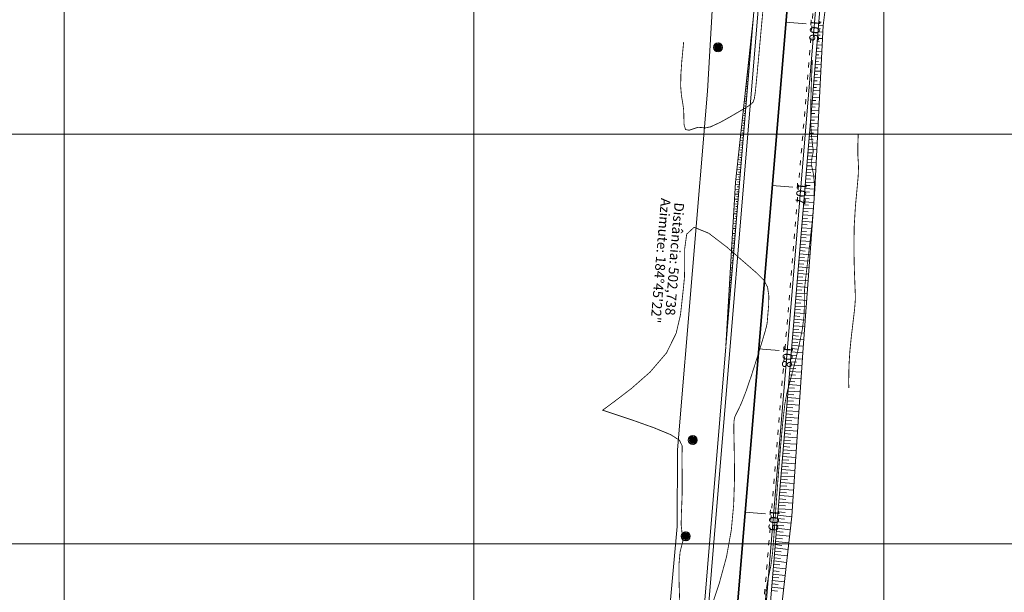
# Model space of a CAD drawing. Units: inches. Extents: x 598250 to 602728, y 8267064 to 8270968.
# Drawn here: x 599395 to 599515, y 8269044 to 8269114 of the extents above; entities that cross this region are included whole.
import ezdxf

# ---------------------------------------------------------------- set-up
doc = ezdxf.new("R2010")
doc.units = ezdxf.units.IN
doc.header["$MEASUREMENT"] = 0
for name, pattern in [('ACAD_ISO03W100', [30, 12, -18]), ('CONTINUO', [0]), ('{ Curtain }', [0])]:
    doc.linetypes.add(name, pattern=pattern)
for name, color, linetype, lineweight in [('.ALINHA. PREDIAL', 18, '{ Curtain }', 0), ('.EIXO', 1, 'CONTINUO', 35), ('.ESTACA', 7, 'CONTINUO', 0), ('.MEIO FIO', 4, 'CONTINUO', 0), ('.OFFSET', 7, 'Continuous', 0), ('.POSTE', 7, 'BLOCK LOCALES$0$INC_LINE', 0), ('.SARJETA DE CORTE', 6, 'ACAD_ISO03W100', 0), ('.TALUDE', 7, 'Continuous', 0), ('.TEXTO', 7, 'Continuous', 0), ('CurvasTG', 7, 'CONTINUO', 0), ('VMA', 7, 'Continuous', 0)]:
    doc.layers.add(name, color=color, linetype=linetype, lineweight=lineweight)
doc.layers.add('TG', color=7, linetype='CONTINUO')
doc.styles.add('BLOCK LOCALES$0$STANDARD', font='txt')
doc.styles.add('tGARIAL1', font='arial.ttf', dxfattribs={"height": 0.006})
doc.linetypes.add('BLOCK LOCALES$0$INC_LINE', pattern='A,0.3,-0.2,["X",BLOCK LOCALES$0$STANDARD,S=0.1,R=0,X=-0.1,Y=-0.06],-0.1', length=0.6)

msp = doc.modelspace()

# ---------------------------------------------------------------- hatches: boundary and pattern name
at = {"layer": '.POSTE'}
h = msp.add_hatch(dxfattribs=at)
h.set_pattern_fill('AR-CONC', color=256, scale=0.03)
h.set_pattern_definition([(50, (5072.96831, -9169.14818), (0.2151780547802, -0.0188256404948), [0.0225, -0.2475]), (355, (5072.9683, -9169.14818), (-0.041625400084, 0.22565764011), [0.018, -0.198]), (100.45144446, (5072.98624, -9169.14975), (0.173552654018, 0.2068319972906), [0.0191220576, -0.2103426336]), (46.1842, (5072.9683, -9169.08818), (0.3201723992015, -0.049655784238), [0.03375, -0.37125]), (96.63563549, (5072.995, -9169.0923), (0.280398583702, 0.292235580232), [0.0286831026, -0.315514128]), (351.18416399, (5072.9683, -9169.08818), (0.280398583516, 0.292235580081), [0.027, -0.2970000003]), (21, (5072.99831, -9169.10318), (0.1790721156355, -0.1207856671996), [0.0225, -0.2475]), (326, (5072.9983, -9169.10318), (0.0729945995765, 0.217545013514), [0.018, -0.198]), (71.45144474, (5073.01323, -9169.11324), (0.252066713019, 0.096759345842), [0.019122057, -0.2103426336]), (37.5, (5072.96831, -9169.14818), (0.0036479565952, 0.0998681561494), [0, -0.1956, 0, -0.201, 0, -0.19875]), (7.5, (5072.96831, -9169.14818), (0.0789208612326, 0.1183235135647), [0, -0.1146, 0, -0.1911, 0, -0.07575]), (327.5, (5072.90141, -9169.14818), (0.1601467308517, -0.0067664615203), [0, -0.075, 0, -0.234, 0, -0.3105]), (317.5, (5072.87141, -9169.14818), (0.1749558508027, 0.0300314946997), [0, -0.0975, 0, -0.1554, 0, -0.2205])])
edge = h.paths.add_edge_path()
edge.add_arc((599479.79, 8269110.591), 0.55, 0, 360)
edge = h.paths.add_edge_path(flags=17)
edge.add_arc((599479.79, 8269110.591), 0.4, 0, 360)
h = msp.add_hatch(color=256, dxfattribs=at)
h.dxf.hatch_style = 1
edge = h.paths.add_edge_path()
edge.add_arc((599479.79, 8269110.591), 0.4, 0, 360)
h = msp.add_hatch(dxfattribs=at)
h.set_pattern_fill('AR-CONC', color=256, scale=0.03)
h.set_pattern_definition([(50, (5069.8869, -9217.06269), (0.2151780547802, -0.0188256404948), [0.0225, -0.2475]), (355, (5069.8869, -9217.0627), (-0.041625400084, 0.22565764011), [0.018, -0.198]), (100.45144446, (5069.90483, -9217.06426), (0.173552654018, 0.2068319972906), [0.0191220576, -0.2103426336]), (46.1842, (5069.8869, -9217.0027), (0.3201723992015, -0.049655784238), [0.03375, -0.37125]), (96.63563549, (5069.91358, -9217.00683), (0.280398583702, 0.292235580232), [0.0286831026, -0.315514128]), (351.18416399, (5069.8869, -9217.0027), (0.280398583516, 0.292235580081), [0.027, -0.2970000003]), (21, (5069.9169, -9217.01769), (0.1790721156355, -0.1207856671996), [0.0225, -0.2475]), (326, (5069.9169, -9217.0177), (0.0729945995765, 0.217545013514), [0.018, -0.198]), (71.45144474, (5069.93182, -9217.02775), (0.252066713019, 0.096759345842), [0.019122057, -0.2103426336]), (37.5, (5069.8869, -9217.06269), (0.0036479565952, 0.0998681561494), [0, -0.1956, 0, -0.201, 0, -0.19875]), (7.5, (5069.8869, -9217.06269), (0.0789208612326, 0.1183235135647), [0, -0.1146, 0, -0.1911, 0, -0.07575]), (327.5, (5069.82, -9217.06269), (0.1601467308517, -0.0067664615203), [0, -0.075, 0, -0.234, 0, -0.3105]), (317.5, (5069.79, -9217.06269), (0.1749558508027, 0.0300314946997), [0, -0.0975, 0, -0.1554, 0, -0.2205])])
edge = h.paths.add_edge_path()
edge.add_arc((599476.708, 8269062.676), 0.55, 0, 360)
edge = h.paths.add_edge_path(flags=17)
edge.add_arc((599476.708, 8269062.676), 0.4, 0, 360)
h = msp.add_hatch(color=256, dxfattribs=at)
h.dxf.hatch_style = 1
edge = h.paths.add_edge_path()
edge.add_arc((599476.708, 8269062.676), 0.4, 0, 360)
h = msp.add_hatch(dxfattribs=at)
h.set_pattern_fill('AR-CONC', color=256, scale=0.03)
h.set_pattern_definition([(50, (5069.0383, -9228.8055), (0.2151780547802, -0.0188256404948), [0.0225, -0.2475]), (355, (5069.0383, -9228.8055), (-0.041625400084, 0.22565764011), [0.018, -0.198]), (100.45144446, (5069.05623, -9228.80707), (0.173552654018, 0.2068319972906), [0.0191220576, -0.2103426336]), (46.1842, (5069.0383, -9228.7455), (0.3201723992015, -0.049655784238), [0.03375, -0.37125]), (96.63563549, (5069.06498, -9228.74964), (0.280398583702, 0.292235580232), [0.0286831026, -0.315514128]), (351.18416399, (5069.0383, -9228.7455), (0.280398583516, 0.292235580081), [0.027, -0.2970000003]), (21, (5069.0683, -9228.7605), (0.1790721156355, -0.1207856671996), [0.0225, -0.2475]), (326, (5069.0683, -9228.7605), (0.0729945995765, 0.217545013514), [0.018, -0.198]), (71.45144474, (5069.08322, -9228.77057), (0.252066713019, 0.096759345842), [0.019122057, -0.2103426336]), (37.5, (5069.038295, -9228.8055), (0.0036479565952, 0.0998681561494), [0, -0.1956, 0, -0.201, 0, -0.19875]), (7.5, (5069.0383, -9228.8055), (0.0789208612326, 0.1183235135647), [0, -0.1146, 0, -0.1911, 0, -0.07575]), (327.5, (5068.971395, -9228.8055), (0.1601467308517, -0.0067664615203), [0, -0.075, 0, -0.234, 0, -0.3105]), (317.5, (5068.9414, -9228.8055), (0.1749558508027, 0.0300314946997), [0, -0.0975, 0, -0.1554, 0, -0.2205])])
edge = h.paths.add_edge_path()
edge.add_arc((599475.859, 8269050.934), 0.55, 0, 360)
edge = h.paths.add_edge_path(flags=17)
edge.add_arc((599475.859, 8269050.934), 0.4, 0, 360)
h = msp.add_hatch(color=256, dxfattribs=at)
h.dxf.hatch_style = 1
edge = h.paths.add_edge_path()
edge.add_arc((599475.859, 8269050.934), 0.4, 0, 360)

# ---------------------------------------------------------------- linework, layer by layer
at = {"layer": '.ALINHA. PREDIAL', "color": 3, "ltscale": 0.05}
msp.add_lwpolyline([(599467.647, 8268969.962), (599468.691, 8268980.468), (599469.917, 8268995.258), (599471.701, 8269015.072), (599472.974, 8269031.973), (599474.791, 8269052.114), (599474.858, 8269061.464), (599478.51, 8269105.244), (599479.219, 8269117.928), (599480.025, 8269144.225), (599480.713, 8269160.588), (599480.856, 8269174.101), (599481.59, 8269188.361), (599483.814, 8269203.78), (599485.424, 8269216.71), (599488.057, 8269244.99), (599489.2, 8269258.736), (599491.809, 8269288.756), (599492.3, 8269292.215)], dxfattribs=at)
at = {"layer": '.EIXO', "color": 1, "linetype": 'CONTINUO'}
for points in [[(599406.326, 8269719.342), (599502.234, 8269375.788, -0.0890446), (599506.304, 8269332.897), (599464.619, 8268831.891, -0.0214088), (599459.945, 8268794.935), (599349.174, 8268144.296, -0.011201), (599335.281, 8268072.46)], [(599335.281, 8268072.46, 0.011201), (599349.174, 8268144.296), (599459.945, 8268794.935, 0.0214088), (599464.619, 8268831.891), (599506.304, 8269332.897, 0.0890446), (599502.234, 8269375.788), (599406.326, 8269719.342, 0.0389891)]]:
    msp.add_lwpolyline(points, format="xyb", dxfattribs=at)
at = {"layer": '.ESTACA', "color": 3, "linetype": 'CONTINUO', "flags": 128}
for points in [[(599488.062, 8269113.655), (599490.554, 8269113.448)], [(599486.404, 8269093.724), (599488.896, 8269093.517)], [(599484.746, 8269073.793), (599487.237, 8269073.586)], [(599483.088, 8269053.862), (599485.579, 8269053.655)]]:
    msp.add_lwpolyline(points, dxfattribs=at)
at = {"layer": '.MEIO FIO', "linetype": 'CONTINUO'}
msp.add_lwpolyline([(599457.005, 8268798.566, 0.0195086), (599461.131, 8268832.181), (599502.816, 8269333.187, 0.0890446), (599498.863, 8269374.847), (599488.917, 8269410.474)], format="xyb", dxfattribs=at)
at = {"layer": '.MEIO FIO', "linetype": 'CONTINUO', "flags": 128}
msp.add_lwpolyline([(599496.489, 8269409.384), (599505.605, 8269376.729, -0.0890446), (599509.792, 8269332.607), (599478.515, 8268956.692)], format="xyb", dxfattribs=at)
at = {"layer": '.OFFSET', "color": 174, "linetype": 'CONTINUO'}
msp.add_line((599480.76, 8269074.125), (599480.761, 8269074.143), dxfattribs=at)
at = {"layer": '.OFFSET', "color": 7, "linetype": 'CONTINUO', "flags": 128}
msp.add_lwpolyline([(599496.532, 8269411.087), (599506.086, 8269376.863, -0.0890446), (599510.29, 8269332.566), (599478.878, 8268955.028)], format="xyb", dxfattribs=at)
at = {"layer": '.OFFSET', "color": 54, "linetype": 'CONTINUO', "flags": 128}
msp.add_lwpolyline([(599496.564, 8269411.272), (599501.599, 8269392.938), (599506.086, 8269376.863), (599506.961, 8269373.558), (599510.991, 8269353.254), (599511.325, 8269332.479), (599509.736, 8269312.543), (599508.045, 8269292.615), (599508.364, 8269272.519), (599506.012, 8269252.646), (599503.554, 8269232.781), (599501.166, 8269212.91), (599501.267, 8269192.833), (599499.8, 8269172.886), (599496.934, 8269153.055), (599495.116, 8269133.137), (599492.6, 8269113.278), (599491.597, 8269093.292), (599490.15, 8269073.343), (599488.789, 8269053.387), (599486.57, 8269033.503), (599484.951, 8269013.569), (599483.392, 8268993.629), (599481.333, 8268973.731), (599479.519, 8268954.233)], dxfattribs=at)
at = {"layer": '.OFFSET', "color": 7, "linetype": 'CONTINUO', "flags": 128}
for points in [[(599485.734, 8269133.918), (599480.761, 8269074.143)], [(599480.755, 8269074.064), (599472.471, 8268974.502)]]:
    msp.add_lwpolyline(points, dxfattribs=at)
at = {"layer": '.OFFSET', "color": 54, "linetype": 'CONTINUO'}
msp.add_lwpolyline([(599484.076, 8269113.987), (599481.91, 8269094.098), (599480.76, 8269074.125)], dxfattribs=at)
at = {"layer": '.POSTE', "linetype": 'CONTINUO'}
for centre, radius in [((599479.79, 8269110.591), 0.55), ((599479.79, 8269110.591), 0.4), ((599476.708, 8269062.676), 0.55), ((599476.708, 8269062.676), 0.4), ((599475.859, 8269050.934), 0.55), ((599475.859, 8269050.934), 0.4)]:
    msp.add_circle(centre, radius, dxfattribs=at)
at = {"layer": '.SARJETA DE CORTE', "ltscale": 0.05, "flags": 128}
msp.add_lwpolyline([(599496.2, 8269409.303), (599505.316, 8269376.648, -0.0890446), (599509.493, 8269332.632), (599478.216, 8268956.717)], format="xyb", dxfattribs=at)
at = {"layer": '.TALUDE'}
for p, q in [((599484.018, 8269113.289), (599484.009, 8269113.29)), ((599484.043, 8269113.588), (599484.033, 8269113.589)), ((599484.068, 8269113.887), (599484.067, 8269113.887)), ((599492.046, 8269113.289), (599492.599, 8269113.261)), ((599492.079, 8269113.688), (599492.361, 8269113.652)), ((599483.919, 8269112.093), (599483.895, 8269112.096)), ((599483.944, 8269112.392), (599483.903, 8269112.397)), ((599483.968, 8269112.691), (599483.952, 8269112.693)), ((599483.993, 8269112.99), (599483.968, 8269112.993)), ((599491.946, 8269112.093), (599492.243, 8269112.078)), ((599491.979, 8269112.492), (599492.559, 8269112.463)), ((599492.013, 8269112.89), (599492.296, 8269112.876)), ((599483.844, 8269111.196), (599483.773, 8269111.204)), ((599483.819, 8269110.897), (599483.78, 8269110.902)), ((599483.869, 8269111.495), (599483.837, 8269111.499)), ((599483.894, 8269111.794), (599483.838, 8269111.8)), ((599491.847, 8269110.897), (599492.479, 8269110.866)), ((599491.88, 8269111.296), (599492.189, 8269111.28)), ((599491.913, 8269111.695), (599492.519, 8269111.664)), ((599483.745, 8269110.001), (599483.643, 8269110.012)), ((599483.72, 8269109.702), (599483.665, 8269109.708)), ((599483.794, 8269110.599), (599483.708, 8269110.608)), ((599483.769, 8269110.3), (599483.723, 8269110.305)), ((599491.747, 8269109.702), (599492.083, 8269109.685)), ((599491.78, 8269110.1), (599492.439, 8269110.067)), ((599491.814, 8269110.499), (599492.136, 8269110.483)), ((599483.645, 8269108.805), (599483.513, 8269108.819)), ((599483.62, 8269108.506), (599483.551, 8269108.513)), ((599483.695, 8269109.403), (599483.578, 8269109.415)), ((599483.67, 8269109.104), (599483.608, 8269109.11)), ((599491.648, 8269108.506), (599492.359, 8269108.47)), ((599491.681, 8269108.904), (599492.03, 8269108.887)), ((599491.714, 8269109.303), (599492.399, 8269109.269)), ((599483.546, 8269107.609), (599483.383, 8269107.627)), ((599483.521, 8269107.31), (599483.436, 8269107.319)), ((599483.595, 8269108.207), (599483.448, 8269108.223)), ((599483.57, 8269107.908), (599483.493, 8269107.916)), ((599491.548, 8269107.31), (599491.923, 8269107.291)), ((599491.581, 8269107.708), (599492.319, 8269107.671)), ((599491.615, 8269108.107), (599491.977, 8269108.089)), ((599483.446, 8269106.413), (599483.254, 8269106.434)), ((599483.496, 8269107.011), (599483.319, 8269107.03)), ((599483.421, 8269106.114), (599483.321, 8269106.125)), ((599483.471, 8269106.712), (599483.378, 8269106.722)), ((599491.449, 8269106.114), (599492.238, 8269106.074)), ((599491.482, 8269106.513), (599491.87, 8269106.493)), ((599491.515, 8269106.911), (599492.278, 8269106.873)), ((599483.297, 8269104.619), (599483.059, 8269104.645)), ((599483.347, 8269105.217), (599483.124, 8269105.241)), ((599483.396, 8269105.815), (599483.189, 8269105.838)), ((599483.322, 8269104.918), (599483.206, 8269104.931)), ((599483.371, 8269105.516), (599483.264, 8269105.528)), ((599491.349, 8269104.918), (599491.764, 8269104.897)), ((599491.382, 8269105.317), (599492.198, 8269105.276)), ((599491.416, 8269105.715), (599491.817, 8269105.695)), ((599483.197, 8269103.423), (599482.929, 8269103.453)), ((599483.247, 8269104.021), (599482.994, 8269104.049)), ((599483.222, 8269103.722), (599483.092, 8269103.736)), ((599483.272, 8269104.32), (599483.149, 8269104.334)), ((599491.25, 8269103.722), (599492.118, 8269103.679)), ((599491.283, 8269104.121), (599491.711, 8269104.099)), ((599491.316, 8269104.519), (599492.158, 8269104.477)), ((599483.098, 8269102.227), (599482.799, 8269102.26)), ((599483.148, 8269102.825), (599482.864, 8269102.856)), ((599483.123, 8269102.526), (599482.977, 8269102.542)), ((599483.172, 8269103.124), (599483.034, 8269103.139)), ((599491.15, 8269102.526), (599491.604, 8269102.504)), ((599491.183, 8269102.925), (599492.078, 8269102.88)), ((599491.217, 8269103.324), (599491.657, 8269103.301)), ((599482.998, 8269101.032), (599482.669, 8269101.067)), ((599483.048, 8269101.63), (599482.734, 8269101.664)), ((599483.023, 8269101.331), (599482.862, 8269101.348)), ((599483.073, 8269101.928), (599482.92, 8269101.945)), ((599491.051, 8269101.33), (599491.998, 8269101.283)), ((599491.084, 8269101.729), (599491.551, 8269101.706)), ((599491.117, 8269102.128), (599492.038, 8269102.081)), ((599482.899, 8269099.836), (599482.539, 8269099.875)), ((599482.949, 8269100.434), (599482.604, 8269100.471)), ((599482.924, 8269100.135), (599482.748, 8269100.154)), ((599482.973, 8269100.733), (599482.805, 8269100.751)), ((599490.951, 8269100.135), (599491.444, 8269100.11)), ((599490.984, 8269100.533), (599491.958, 8269100.484)), ((599491.018, 8269100.932), (599491.498, 8269100.908)), ((599482.799, 8269098.64), (599482.409, 8269098.682)), ((599482.849, 8269099.238), (599482.474, 8269099.279)), ((599482.824, 8269098.939), (599482.633, 8269098.96)), ((599482.874, 8269099.537), (599482.69, 8269099.557)), ((599490.852, 8269098.939), (599491.878, 8269098.887)), ((599490.885, 8269099.337), (599491.391, 8269099.312)), ((599490.918, 8269099.736), (599491.918, 8269099.686)), ((599482.7, 8269097.444), (599482.279, 8269097.49)), ((599482.75, 8269098.042), (599482.344, 8269098.086)), ((599482.725, 8269097.743), (599482.518, 8269097.765)), ((599482.774, 8269098.341), (599482.576, 8269098.363)), ((599490.752, 8269097.743), (599491.285, 8269097.716)), ((599490.785, 8269098.141), (599491.837, 8269098.089)), ((599490.819, 8269098.54), (599491.338, 8269098.514)), ((599482.6, 8269096.248), (599482.15, 8269096.297)), ((599482.65, 8269096.846), (599482.215, 8269096.893)), ((599482.625, 8269096.547), (599482.404, 8269096.571)), ((599482.675, 8269097.145), (599482.461, 8269097.168)), ((599490.653, 8269096.547), (599491.757, 8269096.492)), ((599490.686, 8269096.946), (599491.232, 8269096.918)), ((599490.719, 8269097.344), (599491.797, 8269097.29)), ((599482.501, 8269095.052), (599482.02, 8269095.105)), ((599482.551, 8269095.65), (599482.085, 8269095.701)), ((599482.526, 8269095.351), (599482.289, 8269095.377)), ((599482.575, 8269095.949), (599482.346, 8269095.974)), ((599490.553, 8269095.351), (599491.125, 8269095.322)), ((599490.586, 8269095.75), (599491.717, 8269095.693)), ((599490.62, 8269096.148), (599491.178, 8269096.12)), ((599482.401, 8269093.856), (599481.898, 8269093.885)), ((599482.451, 8269094.454), (599481.955, 8269094.508)), ((599482.426, 8269094.155), (599482.174, 8269094.183)), ((599482.476, 8269094.753), (599482.232, 8269094.78)), ((599490.454, 8269094.155), (599491.637, 8269094.096)), ((599490.487, 8269094.554), (599491.072, 8269094.524)), ((599490.52, 8269094.952), (599491.677, 8269094.894)), ((599482.302, 8269092.661), (599481.829, 8269092.688)), ((599482.352, 8269093.258), (599481.863, 8269093.287)), ((599482.327, 8269092.959), (599482.086, 8269092.973)), ((599482.376, 8269093.557), (599482.128, 8269093.572)), ((599490.354, 8269092.959), (599490.96, 8269092.915)), ((599490.387, 8269093.358), (599491.595, 8269093.27)), ((599490.421, 8269093.757), (599491.019, 8269093.727)), ((599482.202, 8269091.465), (599481.76, 8269091.49)), ((599482.252, 8269092.063), (599481.794, 8269092.089)), ((599482.227, 8269091.764), (599482.002, 8269091.777)), ((599482.277, 8269092.362), (599482.044, 8269092.375)), ((599490.255, 8269091.763), (599491.479, 8269091.675)), ((599490.288, 8269092.162), (599490.898, 8269092.118)), ((599490.321, 8269092.561), (599491.537, 8269092.473)), ((599482.103, 8269090.269), (599481.691, 8269090.293)), ((599482.153, 8269090.867), (599481.725, 8269090.891)), ((599482.128, 8269090.568), (599481.918, 8269090.58)), ((599482.177, 8269091.166), (599481.96, 8269091.178)), ((599490.155, 8269090.568), (599490.774, 8269090.523)), ((599490.188, 8269090.966), (599491.421, 8269090.877)), ((599490.222, 8269091.365), (599490.836, 8269091.32)), ((599482.003, 8269089.073), (599481.622, 8269089.095)), ((599482.053, 8269089.671), (599481.656, 8269089.694)), ((599482.028, 8269089.372), (599481.834, 8269089.383)), ((599482.078, 8269089.97), (599481.876, 8269089.981)), ((599490.056, 8269089.372), (599491.306, 8269089.281)), ((599490.089, 8269089.77), (599490.712, 8269089.725)), ((599490.122, 8269090.169), (599491.364, 8269090.079)), ((599481.904, 8269087.877), (599481.553, 8269087.897)), ((599481.954, 8269088.475), (599481.587, 8269088.496)), ((599481.929, 8269088.176), (599481.749, 8269088.186)), ((599481.978, 8269088.774), (599481.792, 8269088.785)), ((599489.956, 8269088.176), (599490.588, 8269088.13)), ((599489.989, 8269088.575), (599491.248, 8269088.483)), ((599490.023, 8269088.973), (599490.65, 8269088.928)), ((599481.804, 8269086.681), (599481.484, 8269086.7)), ((599481.854, 8269087.279), (599481.518, 8269087.298)), ((599481.829, 8269086.98), (599481.665, 8269086.99)), ((599481.879, 8269087.578), (599481.707, 8269087.588)), ((599489.857, 8269086.98), (599491.132, 8269086.888)), ((599489.89, 8269087.379), (599490.526, 8269087.333)), ((599489.923, 8269087.777), (599491.19, 8269087.685)), ((599481.705, 8269085.485), (599481.415, 8269085.502)), ((599481.755, 8269086.083), (599481.449, 8269086.101)), ((599481.73, 8269085.784), (599481.581, 8269085.793)), ((599481.779, 8269086.382), (599481.623, 8269086.391)), ((599489.757, 8269085.784), (599490.401, 8269085.737)), ((599489.79, 8269086.183), (599491.074, 8269086.09)), ((599489.824, 8269086.581), (599490.463, 8269086.535)), ((599481.605, 8269084.289), (599481.346, 8269084.304)), ((599481.655, 8269084.887), (599481.38, 8269084.903)), ((599481.63, 8269084.588), (599481.497, 8269084.596)), ((599481.68, 8269085.186), (599481.539, 8269085.194)), ((599489.658, 8269084.588), (599490.959, 8269084.494)), ((599489.691, 8269084.987), (599490.339, 8269084.94)), ((599489.724, 8269085.386), (599491.016, 8269085.292)), ((599481.506, 8269083.094), (599481.277, 8269083.107)), ((599481.556, 8269083.692), (599481.311, 8269083.706)), ((599481.531, 8269083.393), (599481.412, 8269083.399)), ((599481.58, 8269083.99), (599481.455, 8269083.998)), ((599489.558, 8269083.392), (599490.215, 8269083.345)), ((599489.591, 8269083.791), (599490.901, 8269083.696)), ((599489.625, 8269084.19), (599490.277, 8269084.142)), ((599481.406, 8269081.898), (599481.208, 8269081.909)), ((599481.456, 8269082.496), (599481.242, 8269082.508)), ((599481.431, 8269082.197), (599481.328, 8269082.203)), ((599481.481, 8269082.795), (599481.37, 8269082.801)), ((599489.459, 8269082.197), (599490.785, 8269082.1)), ((599489.492, 8269082.595), (599490.153, 8269082.547)), ((599489.525, 8269082.994), (599490.843, 8269082.898)), ((599481.307, 8269080.702), (599481.139, 8269080.712)), ((599481.357, 8269081.3), (599481.173, 8269081.31)), ((599481.332, 8269081.001), (599481.244, 8269081.006)), ((599481.381, 8269081.599), (599481.286, 8269081.604)), ((599489.359, 8269081.001), (599490.029, 8269080.952)), ((599489.393, 8269081.399), (599490.727, 8269081.302)), ((599489.426, 8269081.798), (599490.091, 8269081.75)), ((599481.207, 8269079.506), (599481.07, 8269079.514)), ((599481.257, 8269080.104), (599481.105, 8269080.113)), ((599481.232, 8269079.805), (599481.16, 8269079.809)), ((599481.282, 8269080.403), (599481.202, 8269080.407)), ((599489.26, 8269079.805), (599490.611, 8269079.707)), ((599489.293, 8269080.203), (599489.967, 8269080.155)), ((599489.326, 8269080.602), (599490.669, 8269080.505)), ((599481.108, 8269078.31), (599481.001, 8269078.316)), ((599481.158, 8269078.908), (599481.036, 8269078.915)), ((599481.133, 8269078.609), (599481.075, 8269078.612)), ((599481.182, 8269079.207), (599481.118, 8269079.211)), ((599489.16, 8269078.609), (599489.842, 8269078.559)), ((599489.194, 8269079.008), (599490.553, 8269078.909)), ((599489.227, 8269079.406), (599489.905, 8269079.357)), ((599481.008, 8269077.114), (599480.932, 8269077.119)), ((599481.058, 8269077.712), (599480.967, 8269077.717)), ((599481.033, 8269077.413), (599480.991, 8269077.416)), ((599481.083, 8269078.011), (599481.033, 8269078.014)), ((599489.028, 8269077.014), (599489.718, 8269076.964)), ((599489.061, 8269077.413), (599490.438, 8269077.313)), ((599489.094, 8269077.812), (599489.78, 8269077.762)), ((599489.127, 8269078.21), (599490.496, 8269078.111)), ((599480.909, 8269075.918), (599480.863, 8269075.921)), ((599480.959, 8269076.516), (599480.898, 8269076.52)), ((599480.934, 8269076.217), (599480.907, 8269076.219)), ((599480.983, 8269076.815), (599480.949, 8269076.817)), ((599488.928, 8269075.819), (599490.322, 8269075.717)), ((599488.961, 8269076.217), (599489.656, 8269076.167)), ((599488.995, 8269076.616), (599490.38, 8269076.515)), ((599480.809, 8269074.722), (599480.794, 8269074.723)), ((599480.834, 8269075.021), (599480.823, 8269075.022)), ((599480.859, 8269075.32), (599480.829, 8269075.322)), ((599480.884, 8269075.619), (599480.865, 8269075.62)), ((599488.829, 8269074.623), (599489.532, 8269074.572)), ((599488.862, 8269075.021), (599490.264, 8269074.92)), ((599488.895, 8269075.42), (599489.594, 8269075.369)), ((599480.784, 8269074.424), (599480.781, 8269074.424)), ((599488.729, 8269073.427), (599490.149, 8269073.33)), ((599488.762, 8269073.825), (599489.47, 8269073.774)), ((599488.796, 8269074.224), (599490.206, 8269074.122)), ((599488.63, 8269072.231), (599489.348, 8269072.182)), ((599488.663, 8269072.63), (599490.094, 8269072.532)), ((599488.696, 8269073.028), (599489.409, 8269072.98)), ((599488.53, 8269071.035), (599489.986, 8269070.936)), ((599488.563, 8269071.434), (599489.288, 8269071.384)), ((599488.597, 8269071.832), (599490.04, 8269071.734)), ((599488.431, 8269069.839), (599489.167, 8269069.789)), ((599488.464, 8269070.238), (599489.931, 8269070.138)), ((599488.497, 8269070.636), (599489.228, 8269070.587)), ((599488.331, 8269068.643), (599489.822, 8269068.542)), ((599488.364, 8269069.042), (599489.107, 8269068.991)), ((599488.398, 8269069.441), (599489.877, 8269069.34)), ((599488.232, 8269067.448), (599488.986, 8269067.396)), ((599488.265, 8269067.846), (599489.768, 8269067.744)), ((599488.298, 8269068.245), (599489.047, 8269068.194)), ((599488.132, 8269066.252), (599489.659, 8269066.148)), ((599488.165, 8269066.65), (599488.926, 8269066.598)), ((599488.199, 8269067.049), (599489.714, 8269066.946)), ((599488.033, 8269065.056), (599488.805, 8269065.003)), ((599488.066, 8269065.454), (599489.605, 8269065.349)), ((599488.099, 8269065.853), (599488.865, 8269065.801)), ((599487.933, 8269063.86), (599489.496, 8269063.753)), ((599487.966, 8269064.259), (599488.745, 8269064.205)), ((599488, 8269064.657), (599489.55, 8269064.551)), ((599487.834, 8269062.664), (599488.624, 8269062.61)), ((599487.867, 8269063.063), (599489.442, 8269062.955)), ((599487.9, 8269063.461), (599488.684, 8269063.408)), ((599487.734, 8269061.468), (599489.333, 8269061.359)), ((599487.767, 8269061.867), (599488.564, 8269061.813)), ((599487.801, 8269062.265), (599489.387, 8269062.157)), ((599487.635, 8269060.272), (599488.443, 8269060.217)), ((599487.668, 8269060.671), (599489.278, 8269060.561)), ((599487.701, 8269061.07), (599488.503, 8269061.015)), ((599487.535, 8269059.076), (599489.169, 8269058.965)), ((599487.568, 8269059.475), (599488.383, 8269059.42)), ((599487.602, 8269059.874), (599489.224, 8269059.763)), ((599487.436, 8269057.881), (599488.262, 8269057.824)), ((599487.469, 8269058.279), (599489.115, 8269058.167)), ((599487.502, 8269058.678), (599488.322, 8269058.622)), ((599487.336, 8269056.685), (599489.006, 8269056.571)), ((599487.369, 8269057.083), (599488.201, 8269057.027)), ((599487.403, 8269057.482), (599489.061, 8269057.369)), ((599487.237, 8269055.489), (599488.081, 8269055.431)), ((599487.27, 8269055.887), (599488.952, 8269055.773)), ((599487.303, 8269056.286), (599488.141, 8269056.229)), ((599487.137, 8269054.293), (599488.843, 8269054.177)), ((599487.17, 8269054.692), (599488.02, 8269054.634)), ((599487.204, 8269055.09), (599488.897, 8269054.975)), ((599487.038, 8269053.097), (599487.887, 8269053.002)), ((599487.071, 8269053.496), (599488.78, 8269053.305)), ((599487.104, 8269053.894), (599487.96, 8269053.836)), ((599486.938, 8269051.901), (599488.603, 8269051.715)), ((599486.971, 8269052.3), (599487.809, 8269052.206)), ((599487.005, 8269052.698), (599488.691, 8269052.51)), ((599486.839, 8269050.705), (599487.654, 8269050.614)), ((599486.872, 8269051.104), (599488.514, 8269050.921)), ((599486.905, 8269051.503), (599487.732, 8269051.41)), ((599486.739, 8269049.509), (599488.336, 8269049.331)), ((599486.772, 8269049.908), (599487.577, 8269049.818)), ((599486.806, 8269050.307), (599488.425, 8269050.126)), ((599486.64, 8269048.314), (599487.422, 8269048.226)), ((599486.673, 8269048.712), (599488.248, 8269048.536)), ((599486.706, 8269049.111), (599487.499, 8269049.022)), ((599486.54, 8269047.118), (599488.07, 8269046.947)), ((599486.573, 8269047.516), (599487.344, 8269047.43)), ((599486.607, 8269047.915), (599488.159, 8269047.742)), ((599486.441, 8269045.922), (599487.189, 8269045.838)), ((599486.474, 8269046.321), (599487.982, 8269046.152)), ((599486.507, 8269046.719), (599487.267, 8269046.634)), ((599486.341, 8269044.726), (599487.804, 8269044.563)), ((599486.374, 8269045.125), (599487.111, 8269045.042)), ((599486.408, 8269045.523), (599487.893, 8269045.357)), ((599486.308, 8269044.327), (599487.034, 8269044.246))]:
    msp.add_line(p, q, dxfattribs=at)
at = {"layer": 'CurvasTG', "color": 54, "linetype": 'CONTINUO', "ltscale": 0.002, "const_width": 0.1, "flags": 128}
for points, elevation in [([(599475.596, 8269111.261), (599475.375, 8269108.954), (599475.261, 8269107.364), (599475.23, 8269105.853), (599475.327, 8269104.701), (599475.483, 8269103.799), (599475.6, 8269102.941), (599475.622, 8269101.996), (599475.651, 8269101.126), (599475.831, 8269100.57), (599476.253, 8269100.48), (599476.807, 8269100.662), (599477.331, 8269100.837), (599477.73, 8269100.813), (599478.173, 8269100.752), (599478.897, 8269100.904), (599480.043, 8269101.436), (599481.376, 8269102.179), (599482.568, 8269102.881), (599483.367, 8269103.354), (599483.825, 8269103.66), (599484.07, 8269103.925), (599484.218, 8269104.321), (599484.346, 8269105.199), (599484.519, 8269106.955), (599484.779, 8269109.773), (599485.072, 8269112.982), (599485.321, 8269115.696), (599485.466, 8269117.257), (599485.526, 8269117.91), (599485.539, 8269118.127), (599485.532, 8269118.354), (599485.489, 8269118.939), (599485.383, 8269120.204), (599485.217, 8269122.326), (599485.103, 8269124.9), (599485.18, 8269127.376), (599485.535, 8269129.308), (599486.032, 8269130.667), (599486.48, 8269131.529), (599486.738, 8269132.064), (599486.866, 8269132.822), (599486.973, 8269134.446), (599487.142, 8269137.345), (599487.35, 8269140.969), (599487.548, 8269144.534), (599487.695, 8269147.441), (599487.794, 8269149.841), (599487.854, 8269152.075), (599487.887, 8269154.374), (599487.906, 8269156.534), (599487.923, 8269158.245), (599487.946, 8269159.293), (599487.957, 8269159.855), (599487.93, 8269160.204), (599487.834, 8269160.592), (599487.611, 8269161.182), (599487.197, 8269162.115), (599486.576, 8269163.462), (599485.929, 8269165.002), (599485.485, 8269166.443), (599485.403, 8269167.566), (599485.559, 8269168.448), (599485.761, 8269169.242), (599485.844, 8269170.048), (599485.753, 8269170.775), (599485.466, 8269171.281), (599484.985, 8269171.455), (599484.428, 8269171.312), (599483.941, 8269170.896), (599483.633, 8269170.269), (599483.461, 8269169.548), (599483.344, 8269168.867), (599483.219, 8269168.316), (599483.1, 8269167.811), (599483.014, 8269167.223), (599482.985, 8269166.462), (599483.005, 8269165.589), (599483.056, 8269164.703), (599483.126, 8269163.884), (599483.209, 8269163.136), (599483.303, 8269162.44), (599483.398, 8269161.786), (599483.452, 8269161.185), (599483.415, 8269160.651), (599483.248, 8269160.186), (599482.956, 8269159.727), (599482.554, 8269159.193), (599482.056, 8269158.516), (599481.468, 8269157.668), (599480.793, 8269156.631), (599480.052, 8269155.408), (599479.337, 8269154.095), (599478.756, 8269152.809), (599478.403, 8269151.636), (599478.31, 8269150.537), (599478.494, 8269149.446), (599478.943, 8269148.325), (599479.525, 8269147.261), (599480.082, 8269146.373), (599480.491, 8269145.747), (599480.788, 8269145.349), (599481.043, 8269145.115), (599481.309, 8269144.955), (599481.547, 8269144.685), (599481.697, 8269144.092), (599481.714, 8269143.064), (599481.608, 8269141.864), (599481.408, 8269140.853), (599481.135, 8269140.263), (599480.802, 8269139.807), (599480.416, 8269139.068), (599479.992, 8269137.758), (599479.583, 8269136.108), (599479.247, 8269134.475), (599479.031, 8269133.135), (599478.924, 8269132.017), (599478.901, 8269130.971), (599478.923, 8269129.855), (599478.888, 8269128.582), (599478.678, 8269127.08), (599478.227, 8269125.341), (599477.667, 8269123.633), (599477.182, 8269122.289), (599476.91, 8269121.551), (599476.81, 8269121.279), (599476.796, 8269121.24)], 154), ([(599480.32, 8268954.048), (599480.456, 8268955.856), (599480.602, 8268957.93), (599480.711, 8268959.773), (599480.754, 8268961.076), (599480.761, 8268962.016), (599480.776, 8268962.889), (599480.836, 8268963.959), (599480.944, 8268965.353), (599481.095, 8268967.165), (599481.278, 8268969.419), (599481.449, 8268971.857), (599481.561, 8268974.149), (599481.576, 8268976.044), (599481.503, 8268977.604), (599481.364, 8268978.969), (599481.19, 8268980.314), (599481.062, 8268981.97), (599481.071, 8268984.302), (599481.276, 8268987.485), (599481.613, 8268990.92), (599481.99, 8268993.819), (599482.328, 8268995.616), (599482.613, 8268996.647), (599482.846, 8268997.472), (599483.036, 8268998.584), (599483.216, 8269000.21), (599483.429, 8269002.507), (599483.703, 8269005.529), (599484.02, 8269008.904), (599484.348, 8269012.152), (599484.658, 8269014.886), (599484.933, 8269017.073), (599485.154, 8269018.769), (599485.318, 8269020.059), (599485.475, 8269021.127), (599485.687, 8269022.183), (599485.997, 8269023.391), (599486.365, 8269024.722), (599486.734, 8269026.1), (599487.045, 8269027.448), (599487.239, 8269028.685), (599487.259, 8269029.729), (599487.078, 8269030.529), (599486.797, 8269031.155), (599486.545, 8269031.709), (599486.422, 8269032.272), (599486.394, 8269032.85), (599486.394, 8269033.426), (599486.364, 8269034.034), (599486.275, 8269034.891), (599486.107, 8269036.264), (599485.862, 8269038.297), (599485.636, 8269040.648), (599485.548, 8269042.852), (599485.679, 8269044.571), (599485.945, 8269045.956), (599486.227, 8269047.285), (599486.433, 8269048.835), (599486.602, 8269050.899), (599486.801, 8269053.77), (599487.077, 8269057.548), (599487.393, 8269061.558), (599487.693, 8269064.931), (599487.941, 8269067.069), (599488.203, 8269068.455), (599488.568, 8269069.843), (599489.084, 8269071.787), (599489.638, 8269074.048), (599490.074, 8269076.186), (599490.281, 8269077.858), (599490.323, 8269079.107), (599490.31, 8269080.073), (599490.336, 8269080.937), (599490.44, 8269082.047), (599490.646, 8269083.79), (599490.956, 8269086.381), (599491.279, 8269089.332), (599491.501, 8269091.984), (599491.543, 8269093.822), (599491.461, 8269094.934), (599491.342, 8269095.554), (599491.261, 8269095.899), (599491.221, 8269096.113), (599491.207, 8269096.321), (599491.209, 8269096.616), (599491.23, 8269096.957), (599491.274, 8269097.268), (599491.34, 8269097.51), (599491.393, 8269097.77), (599491.388, 8269098.172), (599491.301, 8269098.838), (599491.182, 8269099.897), (599491.099, 8269101.476), (599491.102, 8269103.593), (599491.162, 8269105.826), (599491.232, 8269107.64), (599491.273, 8269108.645), (599491.288, 8269109.015), (599491.29, 8269109.068)], 153), ([(599496.895, 8269099.96), (599496.853, 8269098.884), (599496.838, 8269098.123), (599496.85, 8269097.363), (599496.896, 8269096.695), (599496.928, 8269095.939), (599496.888, 8269094.848), (599496.74, 8269093.236), (599496.549, 8269091.164), (599496.403, 8269088.753), (599496.368, 8269086.165), (599496.413, 8269083.712), (599496.485, 8269081.75), (599496.534, 8269080.492), (599496.529, 8269079.598), (599496.444, 8269078.59), (599496.268, 8269077.115), (599496.055, 8269075.327), (599495.872, 8269073.507), (599495.773, 8269071.901), (599495.739, 8269070.613), (599495.737, 8269069.712), (599495.739, 8269069.231), (599495.74, 8269069.053), (599495.74, 8269069.028)], 152)]:
    msp.add_lwpolyline(points, dxfattribs=dict(at, elevation=elevation))
at = {"layer": 'CurvasTG', "color": 54, "linetype": 'CONTINUO', "ltscale": 0.002, "const_width": 0.1, "elevation": 154, "flags": 128}
msp.add_lwpolyline([(599465.719, 8269066.318), (599469.5, 8269065.053), (599471.96, 8269064.174), (599474.012, 8269063.328), (599475.089, 8269062.642), (599475.414, 8269061.953), (599475.403, 8269061.024), (599475.397, 8269059.689), (599475.42, 8269058.077), (599475.421, 8269056.386), (599475.367, 8269054.795), (599475.304, 8269053.395), (599475.298, 8269052.26), (599475.386, 8269051.429), (599475.491, 8269050.826), (599475.505, 8269050.341), (599475.363, 8269049.829), (599475.157, 8269048.985), (599475.02, 8269047.467), (599475.041, 8269045.083), (599475.138, 8269042.256), (599475.185, 8269039.558), (599475.098, 8269037.448), (599474.963, 8269035.936), (599474.908, 8269034.917), (599475.027, 8269034.275), (599475.283, 8269033.849), (599475.605, 8269033.466), (599475.936, 8269032.999), (599476.28, 8269032.501), (599476.652, 8269032.072), (599477.058, 8269031.787), (599477.455, 8269031.633), (599477.787, 8269031.572), (599478.014, 8269031.586), (599478.149, 8269031.733), (599478.22, 8269032.086), (599478.245, 8269032.693), (599478.216, 8269033.488), (599478.113, 8269034.375), (599477.931, 8269035.266), (599477.716, 8269036.085), (599477.526, 8269036.764), (599477.43, 8269037.316), (599477.547, 8269038.097), (599478.005, 8269039.546), (599478.864, 8269041.958), (599479.902, 8269045.057), (599480.826, 8269048.421), (599481.411, 8269051.695), (599481.697, 8269054.778), (599481.791, 8269057.635), (599481.789, 8269060.209), (599481.748, 8269062.369), (599481.715, 8269063.963), (599481.731, 8269064.914), (599481.816, 8269065.439), (599481.989, 8269065.832), (599482.265, 8269066.365), (599482.662, 8269067.228), (599483.194, 8269068.593), (599483.855, 8269070.524), (599484.539, 8269072.657), (599485.115, 8269074.519), (599485.485, 8269075.754), (599485.681, 8269076.464), (599485.768, 8269076.865), (599485.805, 8269077.165), (599485.831, 8269077.541), (599485.881, 8269078.162), (599485.965, 8269079.129), (599485.988, 8269080.268), (599485.831, 8269081.336), (599485.372, 8269082.192), (599484.47, 8269083.087), (599482.983, 8269084.375), (599480.888, 8269086.203), (599478.655, 8269087.911), (599476.872, 8269088.637), (599475.968, 8269087.803), (599475.716, 8269085.97), (599475.729, 8269083.986), (599475.69, 8269082.484), (599475.571, 8269081.249), (599475.417, 8269079.849), (599475.21, 8269077.963), (599474.682, 8269075.707), (599473.503, 8269073.302), (599471.51, 8269070.974), (599469.207, 8269068.952), (599467.262, 8269067.463), (599466.176, 8269066.657), (599465.776, 8269066.36), (599465.719, 8269066.318)], close=True, dxfattribs=at)
at = {"layer": 'TG', "color": 174, "linetype": 'CONTINUO'}
msp.add_line((599480.76, 8269074.125), (599480.76, 8269074.125), dxfattribs=at)
at = {"layer": 'VMA', "color": 9}
for p, q in [((599400, 8270509.072), (599400, 8267064.127)), ((599450, 8270509.072), (599450, 8267064.127)), ((599500, 8270509.072), (599500, 8267064.127)), ((599817.936, 8269100), (598250.498, 8269100)), ((599817.936, 8269050), (598250.498, 8269050))]:
    msp.add_line(p, q, dxfattribs=at)

# ---------------------------------------------------------------- texts
at = {"layer": '.TEXTO', "color": 7, "style": 'tGARIAL1'}
for s, p in [('106', (599491.11, 8269114.104)), ('107', (599489.452, 8269094.173)), ('Azimute: 184%%d45\'22"', (599472.832, 8269092.231)), ('Distância: 502,738', (599474.476, 8269091.7)), ('108', (599487.794, 8269074.242)), ('109', (599486.135, 8269054.311))]:
    msp.add_text(s, height=1.2, rotation=265.24386, dxfattribs=at).set_placement(p)

doc.saveas('drawing.dxf')
